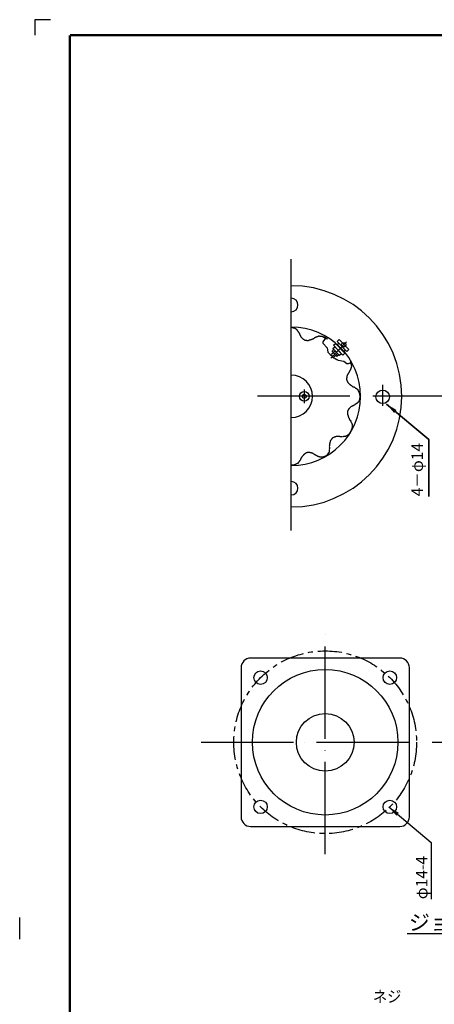
# Model space of a CAD drawing. Extents: x -65 to 4072, y -20 to 2940.
# Drawn here: x -65 to 474, y 1548 to 2827 of the extents above; entities that cross this region are included whole.
import ezdxf

# ---------------------------------------------------------------- set-up
doc = ezdxf.new("R2010")
doc.units = 0
doc.header["$LTSCALE"] = 5
doc.header["$MEASUREMENT"] = 0
doc.linetypes.add('ACAD_ISO04W100', pattern=[30, 24, -3, 0, -3])
doc.linetypes.add('CENTER', pattern=[2, 1.25, -0.25, 0.25, -0.25])
doc.layers.get('0').update_dxf_attribs({"linetype": 'CONTINUOUS'})
for name, color, linetype in [('DIM', 5, 'CONTINUOUS'), ('DRAW', 7, 'CONTINUOUS'), ('DRAW1__5', 7, 'CONTINUOUS'), ('TITLE', 4, 'CONTINUOUS'), ('中心線', 1, 'CENTER'), ('枠', 7, 'CONTINUOUS')]:
    doc.layers.add(name, color=color, linetype=linetype)
doc.styles.add('STYLE1', font='msgothic.ttc')
doc.styles.add('STYLE2', font='msmincho.ttc')
doc.dimstyles.new('ISO-25', dxfattribs={"dimscale": 0, "dimtxt": 0.0001, "dimasz": 15, "dimexe": 0, "dimexo": 0, "dimgap": 0, "dimtad": 2, "dimdec": 4, "dimzin": 0, "dimdsep": 46, "dimtxsty": 'STYLE2', "dimcen": 0, "dimadec": 0, "dimazin": 0, "dimtfac": 1, "dimtdec": 4, "dimtofl": 0, "dimtmove": 0, "dimatfit": 2, "dimfxl": 1, "dimtolj": 1, "dimtzin": 0, "dimarcsym": 0})

msp = doc.modelspace()

# ---------------------------------------------------------------- linework, layer by layer
at = {"linetype": 'Continuous'}
for p, q in [((286.97801, 2515.88273), (286.97801, 2163.23732)), ((-65.19555, 1638.81831), (-65.19555, 1660.60762)), ((-65.19555, 1632.28152), (-65.19555, 1638.81831))]:
    msp.add_line(p, q, dxfattribs=at)
at = {"linetype": 'ACAD_ISO04W100'}
for p, q in [((243.65411, 2338.11135), (992.53858, 2338.11135)), ((331.84041, 1742.60671), (331.84041, 2033.58663)), ((170.46703, 1888.09667), (493.2138, 1888.09667))]:
    msp.add_line(p, q, dxfattribs=at)
at = {"layer": 'DIM', "color": 0, "linetype": 'Continuous'}
for p, q in [((466.48785, 2281.34771), (411.48785, 2327.59781)), ((466.48785, 2207.59771), (466.48785, 2281.34771))]:
    msp.add_line(p, q, dxfattribs=at)
at = {"layer": 'DRAW'}
for p, q in [((428.71541, 1997.47167), (234.96541, 1997.47167)), ((222.46541, 1984.97167), (222.46541, 1791.22167)), ((441.21541, 1791.22167), (441.21541, 1984.97167)), ((234.96541, 1778.72167), (428.71541, 1778.72167))]:
    msp.add_line(p, q, dxfattribs=at)
at = {"layer": 'DRAW', "color": 0, "linetype": 'Continuous'}
for centre, radius in [((406.48785, 2336.97281), 8.75), ((247.87148, 1972.0656), 8.7501), ((415.80934, 1972.0656), 8.7501), ((247.87148, 1804.12774), 8.7501), ((415.80934, 1804.12774), 8.7501)]:
    msp.add_circle(centre, radius, dxfattribs=at)
at = {"layer": 'DRAW'}
for radius in [94.5395, 37.5]:
    msp.add_circle((331.84041, 1888.09667), radius, dxfattribs=at)
at = {"layer": 'DRAW', "color": 0, "linetype": 'Continuous'}
msp.add_arc((287.73785, 2337.59781), 143.75, 270, 90, dxfattribs=at)
at = {"layer": 'DRAW'}
for centre, start, end in [((234.96541, 1984.97167), 90, 180), ((428.71541, 1984.97167), 0, 90), ((234.96541, 1791.22167), 180, 270), ((428.71541, 1791.22167), 270, 0)]:
    msp.add_arc(centre, 12.5, start, end, dxfattribs=at)
at = {"layer": 'DRAW1__5', "color": 0, "linetype": 'Continuous'}
for p, q in [((359.73785, 2408.59781), (338.98785, 2387.09781)), ((342.86285, 2394.72281), (339.98785, 2391.97281)), ((344.71915, 2396.52631), (342.37155, 2394.27891)), ((348.00765, 2393.27161), (345.65985, 2391.02431)), ((345.98785, 2391.34781), (343.11285, 2388.59781)), ((304.61285, 2346.34781), (304.61285, 2328.84781)), ((406.48785, 2352.59781), (406.48785, 2325.09781)), ((373.03765, 2328.63961), (372.70285, 2328.34911)), ((373.37225, 2328.93011), (373.03765, 2328.63961)), ((373.70685, 2329.22051), (373.37225, 2328.93011)), ((374.04155, 2329.51091), (373.70685, 2329.22051)), ((374.49685, 2329.72991), (374.04155, 2329.51091)), ((374.78235, 2330.21241), (374.49685, 2329.72991)), ((375.11685, 2330.50291), (374.78235, 2330.21241)), ((375.40235, 2330.98531), (375.11685, 2330.50291)), ((375.68775, 2331.46761), (375.40235, 2330.98531)), ((375.97315, 2331.95001), (375.68775, 2331.46761)), ((376.06675, 2332.38311), (375.97315, 2331.95001)), ((376.16025, 2332.81631), (376.06675, 2332.38311)), ((376.44565, 2333.29861), (376.16025, 2332.81631)), ((376.53915, 2333.73201), (376.44565, 2333.29861)), ((376.63265, 2334.16511), (376.53915, 2333.73201)), ((376.72615, 2334.59831), (376.63265, 2334.16511)), ((376.81965, 2335.03141), (376.72615, 2334.59831)), ((376.91305, 2335.46451), (376.81965, 2335.03141)), ((377.00655, 2335.89761), (376.91305, 2335.46451)), ((377.29185, 2336.38001), (377.00655, 2335.89761)), ((377.57735, 2336.86241), (377.29185, 2336.38001)), ((377.57735, 2336.86241), (377.57735, 2336.86241)), ((360.88375, 2315.80401), (360.79015, 2315.37091)), ((360.94505, 2317.55861), (360.85155, 2317.12551)), ((360.85155, 2317.12551), (360.95005, 2316.74161)), ((360.95005, 2316.74161), (360.85655, 2316.30851)), ((360.85655, 2316.30851), (360.88375, 2315.80401)), ((361.22555, 2318.85831), (360.94005, 2318.37581)), ((360.94005, 2318.37581), (361.03855, 2317.99191)), ((361.03855, 2317.99191), (360.94505, 2317.55861)), ((361.31905, 2319.29131), (361.22555, 2318.85831)), ((361.60435, 2319.77361), (361.31905, 2319.29131)), ((361.88985, 2320.25601), (361.60435, 2319.77361)), ((362.17525, 2320.73851), (361.88985, 2320.25601)), ((362.51005, 2321.02901), (362.17525, 2320.73851)), ((362.79535, 2321.51141), (362.51005, 2321.02901)), ((363.13015, 2321.80181), (362.79535, 2321.51141)), ((363.41555, 2322.28431), (363.13015, 2321.80181)), ((364.22755, 2323.10631), (363.82155, 2322.69531)), ((364.56225, 2323.39661), (364.22755, 2323.10631)), ((364.89685, 2323.68711), (364.56225, 2323.39661)), ((365.23155, 2323.97751), (364.89685, 2323.68711)), ((365.56615, 2324.26801), (365.23155, 2323.97751)), ((365.95015, 2324.36651), (365.56615, 2324.26801)), ((366.40535, 2324.58551), (365.95015, 2324.36651)), ((366.74015, 2324.87601), (366.40535, 2324.58551)), ((367.12405, 2324.97461), (366.74015, 2324.87601)), ((367.50785, 2325.07301), (367.12405, 2324.97461)), ((367.84265, 2325.36351), (367.50785, 2325.07301)), ((368.22635, 2325.46191), (367.84265, 2325.36351)), ((368.56115, 2325.75241), (368.22635, 2325.46191)), ((369.01655, 2325.97141), (368.56115, 2325.75241)), ((369.40035, 2326.06991), (369.01655, 2325.97141)), ((369.73515, 2326.36041), (369.40035, 2326.06991)), ((370.19025, 2326.57941), (369.73515, 2326.36041)), ((370.52505, 2326.86981), (370.19025, 2326.57941)), ((370.85975, 2327.16031), (370.52505, 2326.86981)), ((371.31505, 2327.37951), (370.85975, 2327.16031)), ((371.64965, 2327.66991), (371.31505, 2327.37951)), ((372.03365, 2327.76831), (371.64965, 2327.66991)), ((372.36815, 2328.05881), (372.03365, 2327.76831)), ((372.70285, 2328.34911), (372.36815, 2328.05881)), ((360.79015, 2315.37091), (360.81735, 2314.86631)), ((360.81735, 2314.86631), (360.91575, 2314.48251)), ((360.91575, 2314.48251), (360.94285, 2313.97791)), ((360.94285, 2313.97791), (361.16185, 2313.52251)), ((361.16185, 2313.52251), (361.26035, 2313.13881)), ((361.26035, 2313.13881), (361.55085, 2312.80401)), ((361.55085, 2312.80401), (361.57805, 2312.29951)), ((361.57805, 2312.29951), (361.67655, 2311.91551)), ((361.67655, 2311.91551), (361.77515, 2311.53161)), ((361.77515, 2311.53161), (361.99415, 2311.07641)), ((361.99415, 2311.07641), (362.09255, 2310.69241)), ((362.09255, 2310.69241), (362.19105, 2310.30861)), ((362.19105, 2310.30861), (362.41015, 2309.85331)), ((362.41015, 2309.85331), (362.62915, 2309.39801)), ((362.62915, 2309.39801), (362.91965, 2309.06341)), ((362.91965, 2309.06341), (363.01805, 2308.67951)), ((363.01805, 2308.67951), (363.11665, 2308.29551)), ((363.11665, 2308.29551), (363.21515, 2307.91161)), ((363.21515, 2307.91161), (363.50555, 2307.57691)), ((363.50555, 2307.57691), (363.72465, 2307.12151)), ((363.72465, 2307.12151), (364.01505, 2306.78701)), ((364.01505, 2306.78701), (364.42605, 2306.38091)), ((364.42605, 2306.38091), (364.71635, 2306.04631)), ((364.71635, 2306.04631), (365.00705, 2305.71151)), ((365.00705, 2305.71151), (365.10535, 2305.32761)), ((365.10535, 2305.32761), (365.20385, 2304.94381)), ((365.20385, 2304.94381), (365.30225, 2304.55991)), ((365.30225, 2304.55991), (365.59285, 2304.22511)), ((365.59285, 2304.22511), (365.69135, 2303.84111)), ((365.69135, 2303.84111), (365.91035, 2303.38601)), ((365.91035, 2303.38601), (366.20085, 2303.05131)), ((366.20085, 2303.05131), (366.29935, 2302.66741)), ((363.92325, 2290.39631), (363.63775, 2289.91391)), ((364.20865, 2290.87861), (363.92325, 2290.39631)), ((364.54325, 2291.16901), (364.20865, 2290.87861)), ((364.82875, 2291.65141), (364.54325, 2291.16901)), ((365.11415, 2292.13381), (364.82875, 2291.65141)), ((365.39965, 2292.61631), (365.11415, 2292.13381)), ((365.49315, 2293.04951), (365.39965, 2292.61631)), ((365.58655, 2293.48261), (365.49315, 2293.04951)), ((365.68005, 2293.91581), (365.58655, 2293.48261)), ((365.96535, 2294.39811), (365.68005, 2293.91581)), ((366.13035, 2294.95191), (365.96535, 2294.39811)), ((366.41575, 2295.43431), (366.13035, 2294.95191)), ((366.29935, 2302.66741), (366.51835, 2302.21211)), ((366.50925, 2295.86751), (366.41575, 2295.43431)), ((366.60265, 2296.30061), (366.50925, 2295.86751)), ((366.51835, 2302.21211), (366.66615, 2301.63631)), ((366.69615, 2296.73381), (366.60265, 2296.30061)), ((366.66615, 2301.63631), (366.95665, 2301.30161)), ((366.78465, 2297.98401), (366.69125, 2297.55091)), ((366.69125, 2297.55091), (366.78965, 2297.16691)), ((366.78965, 2297.16691), (366.69615, 2296.73381)), ((366.85085, 2298.92181), (366.75755, 2298.48851)), ((366.75755, 2298.48851), (366.78465, 2297.98401)), ((366.94435, 2299.35491), (366.85085, 2298.92181)), ((367.20275, 2300.34161), (366.91725, 2299.85931)), ((366.91725, 2299.85931), (366.94435, 2299.35491)), ((366.95665, 2301.30161), (367.10415, 2300.72561)), ((367.10415, 2300.72561), (367.20275, 2300.34161)), ((363.63775, 2289.91391), (363.30315, 2289.62351)), ((328.09965, 2257.27251), (327.66255, 2257.19991)), ((328.59525, 2257.53451), (328.09965, 2257.27251)), ((329.09075, 2257.79641), (328.59525, 2257.53451)), ((329.52775, 2257.86901), (329.09075, 2257.79641))]:
    msp.add_line(p, q, dxfattribs=at)
at = {"layer": 'DRAW1__5', "color": 0, "linetype": 'Continuous', "flags": 128}
for points in [[(287.77875, 2427.73211), (287.77875, 2427.73211), (288.25205, 2427.43151), (288.72515, 2427.13101), (289.15505, 2427.02391), (289.58505, 2426.91701), (290.01485, 2426.80991), (290.44505, 2426.70281), (290.87485, 2426.59561), (291.30505, 2426.48851), (291.77815, 2426.18801), (292.20825, 2426.08101), (292.63815, 2425.97381), (293.11125, 2425.67331), (293.58435, 2425.37281), (294.05755, 2425.07241), (294.33735, 2424.72881), (294.81065, 2424.42831), (295.01515, 2423.96611), (295.29485, 2423.62251), (295.57455, 2423.27901), (295.85435, 2422.93531), (296.13415, 2422.59151), (296.41375, 2422.24791), (296.69355, 2421.90441), (296.77985, 2421.51741), (297.05955, 2421.17391), (297.26425, 2420.71191), (297.54415, 2420.36811), (297.82375, 2420.02441), (298.02835, 2419.56251), (298.30815, 2419.21881), (298.39435, 2418.83201), (298.59885, 2418.37001), (298.87875, 2418.02631), (298.96505, 2417.63961), (299.24485, 2417.29591), (299.33105, 2416.90901), (299.41755, 2416.52231), (299.69735, 2416.17851), (299.90185, 2415.71651), (299.98815, 2415.32981), (300.26785, 2414.98601), (300.54765, 2414.64241), (300.82755, 2414.29891), (301.10715, 2413.95511), (301.50515, 2413.53641), (301.90305, 2413.11751), (302.37635, 2412.81701), (302.65605, 2412.47341), (303.12915, 2412.17301), (303.40885, 2411.82911), (303.88215, 2411.52881), (304.35525, 2411.22811), (304.82855, 2410.92761), (305.25835, 2410.82061), (305.73165, 2410.52001), (306.11835, 2410.60641), (306.54855, 2410.49931), (306.97835, 2410.39211), (307.36515, 2410.47851), (307.79525, 2410.37141), (308.30035, 2410.38261), (308.73025, 2410.27551), (309.23555, 2410.28681), (309.62215, 2410.37301), (310.12735, 2410.38431), (310.58955, 2410.58881), (310.97615, 2410.67511), (311.31985, 2410.95501), (311.82505, 2410.96601), (312.21185, 2411.05241), (312.59865, 2411.13901), (313.06065, 2411.34351), (313.44755, 2411.42961), (313.83415, 2411.51601), (314.29625, 2411.72061), (314.75815, 2411.92511), (315.10175, 2412.20501), (315.48855, 2412.29131), (315.87555, 2412.37761), (316.26225, 2412.46401), (316.60605, 2412.74381), (317.06805, 2412.94841), (317.41165, 2413.22811), (317.83035, 2413.62601), (318.17405, 2413.90581), (318.51785, 2414.18561), (318.90465, 2414.27191), (319.29125, 2414.35831), (319.67815, 2414.44451), (320.02205, 2414.72431), (320.40875, 2414.81081), (320.87065, 2415.01531), (321.21435, 2415.29501), (321.60115, 2415.38141), (322.06315, 2415.58601), (322.64325, 2415.71541), (322.98705, 2415.99531), (323.56735, 2416.12451), (323.95425, 2416.21101), (324.42735, 2415.91041), (324.93235, 2415.92161), (325.36235, 2415.81451), (325.79235, 2415.70751), (326.29755, 2415.71881), (326.72755, 2415.61181), (327.11435, 2415.69801), (327.54435, 2415.59091), (327.97425, 2415.48361), (328.40425, 2415.37681), (328.83435, 2415.26961), (329.30755, 2414.96911), (329.85585, 2414.78681), (330.32905, 2414.48641), (330.75885, 2414.37911), (331.18875, 2414.27231), (331.61885, 2414.16511), (332.09225, 2413.86451), (332.56535, 2413.56401), (333.03855, 2413.26361), (333.31815, 2412.92001), (333.79125, 2412.61951), (334.26435, 2412.31891), (334.54415, 2411.97541)], [(364.74025, 2382.82861), (364.74025, 2382.82861), (364.74025, 2382.26811), (364.74025, 2381.70761), (364.88035, 2381.28731), (365.02055, 2380.86691), (365.16065, 2380.44651), (365.30075, 2380.02611), (365.44085, 2379.60581), (365.58105, 2379.18531), (365.58105, 2378.62481), (365.72115, 2378.20441), (365.86125, 2377.78401), (365.86125, 2377.22351), (365.86125, 2376.66301), (365.86125, 2376.10251), (365.72115, 2375.68211), (365.72115, 2375.12151), (365.44085, 2374.70111), (365.30075, 2374.28081), (365.16065, 2373.86041), (365.02055, 2373.44001), (364.88035, 2373.01961), (364.74025, 2372.59931), (364.60015, 2372.17891), (364.31985, 2371.89861), (364.17975, 2371.47831), (363.89955, 2371.05791), (363.75935, 2370.63741), (363.61925, 2370.21701), (363.33905, 2369.79661), (363.19885, 2369.37631), (362.91865, 2369.09601), (362.63825, 2368.67561), (362.49815, 2368.25531), (362.21785, 2367.97501), (362.07775, 2367.55461), (361.79755, 2367.27441), (361.51725, 2366.99411), (361.37715, 2366.57361), (361.09685, 2366.15331), (360.81665, 2365.87301), (360.67655, 2365.45261), (360.53635, 2365.03231), (360.39625, 2364.61191), (360.25615, 2364.19151), (360.11605, 2363.63101), (359.97585, 2363.07051), (359.97585, 2362.50991), (359.83575, 2362.08951), (359.83575, 2361.52901), (359.69565, 2361.10861), (359.69565, 2360.54811), (359.69565, 2359.98761), (359.69565, 2359.42711), (359.83575, 2359.00681), (359.83575, 2358.44611), (360.11605, 2358.16591), (360.25615, 2357.74551), (360.39625, 2357.32511), (360.67655, 2357.04491), (360.81665, 2356.62451), (361.09685, 2356.20411), (361.23705, 2355.78381), (361.51725, 2355.36341), (361.79755, 2355.08311), (362.07775, 2354.66261), (362.49815, 2354.38241), (362.77835, 2354.10211), (363.19885, 2353.96201), (363.47915, 2353.54161), (363.75935, 2353.26141), (364.03965, 2352.98111), (364.46005, 2352.70091), (364.74025, 2352.42061), (365.02055, 2352.14041), (365.44085, 2351.86011), (365.86125, 2351.57991), (366.28165, 2351.43981), (366.56185, 2351.15951), (366.84215, 2350.87931), (367.12255, 2350.59901), (367.54285, 2350.45881), (367.96325, 2350.17851), (368.38365, 2350.03841), (368.94415, 2349.89831), (369.36455, 2349.75811), (369.78485, 2349.61801), (370.06515, 2349.33781), (370.34535, 2349.05751), (370.62565, 2348.77731), (371.04615, 2348.63711), (371.32635, 2348.35691), (371.74675, 2348.07661), (372.16715, 2347.93651), (372.44735, 2347.65631), (372.86775, 2347.37601), (373.28815, 2346.95561), (373.70855, 2346.81551), (374.12885, 2346.39501), (374.40915, 2346.11481), (374.40915, 2345.55431), (374.68935, 2345.13391), (374.82955, 2344.71351), (374.96965, 2344.29311), (375.25005, 2343.87281), (375.39015, 2343.45241), (375.67035, 2343.17211), (375.81055, 2342.75181), (375.95065, 2342.33131), (376.09075, 2341.91091), (376.23085, 2341.49051), (376.23085, 2340.93001), (376.37105, 2340.36951), (376.37105, 2339.80901), (376.51115, 2339.38861), (376.65125, 2338.96831), (376.79135, 2338.54791), (376.79135, 2337.98731), (376.79135, 2337.42681), (376.79135, 2336.86631), (376.65125, 2336.44591), (376.65125, 2335.88541), (376.65125, 2335.32491), (376.51115, 2334.90451)], [(363.82155, 2322.69531), (363.41555, 2322.28431)], [(364.53005, 2290.00331), (364.53005, 2290.00331), (364.03455, 2289.74141), (363.53885, 2289.47941), (363.23275, 2289.15911), (362.92665, 2288.83861), (362.62055, 2288.51831), (362.31435, 2288.19801), (362.00825, 2287.87761), (361.70205, 2287.55731), (361.20635, 2287.29531), (360.90025, 2286.97491), (360.59405, 2286.65461), (360.09855, 2286.39261), (359.60305, 2286.13081), (359.10735, 2285.86881), (358.67035, 2285.79611), (358.17475, 2285.53411), (357.67215, 2285.58551), (357.23505, 2285.51291), (356.79785, 2285.44031), (356.36075, 2285.36781), (355.92365, 2285.29531), (355.48635, 2285.22261), (355.04925, 2285.15011), (354.67065, 2285.26691), (354.23355, 2285.19431), (353.73085, 2285.24561), (353.29365, 2285.17291), (352.85655, 2285.10041), (352.35385, 2285.15161), (351.91675, 2285.07901), (351.53805, 2285.19591), (351.03535, 2285.24731), (350.59825, 2285.17461), (350.21955, 2285.29141), (349.78235, 2285.21891), (349.40365, 2285.33581), (349.02485, 2285.45251), (348.58765, 2285.37991), (348.08505, 2285.43111), (347.70625, 2285.54801), (347.26915, 2285.47541), (346.83205, 2285.40281), (346.39485, 2285.33031), (345.95775, 2285.25761), (345.39665, 2285.11951), (344.83575, 2284.98151), (344.34015, 2284.71951), (343.90305, 2284.64691), (343.40755, 2284.38501), (342.97035, 2284.31241), (342.47485, 2284.05041), (341.97925, 2283.78851), (341.48375, 2283.52651), (341.17765, 2283.20611), (340.68205, 2282.94411), (340.56515, 2282.56551), (340.25905, 2282.24511), (339.95275, 2281.92471), (339.83605, 2281.54611), (339.52985, 2281.22571), (339.28925, 2280.78151), (338.98315, 2280.46111), (338.74235, 2280.01701), (338.62565, 2279.63821), (338.38485, 2279.19391), (338.33365, 2278.69121), (338.21665, 2278.31251), (338.28935, 2277.87521), (338.04865, 2277.43111), (337.93185, 2277.05241), (337.81515, 2276.67361), (337.76385, 2276.17101), (337.64705, 2275.79241), (337.53025, 2275.41351), (337.47905, 2274.91091), (337.42765, 2274.40821), (337.50025, 2273.97111), (337.38335, 2273.59251), (337.26665, 2273.21371), (337.14985, 2272.83491), (337.22235, 2272.39771), (337.17105, 2271.89511), (337.24365, 2271.45791), (337.38175, 2270.89691), (337.45425, 2270.45971), (337.52685, 2270.02261), (337.41015, 2269.64401), (337.29325, 2269.26521), (337.17655, 2268.88651), (337.24915, 2268.44921), (337.13235, 2268.07051), (337.08105, 2267.56791), (337.15365, 2267.13071), (337.03675, 2266.75201), (336.98555, 2266.24941), (336.81035, 2265.68121), (336.88285, 2265.24411), (336.70765, 2264.67601), (336.59085, 2264.29721), (336.09535, 2264.03521), (335.85475, 2263.59101), (335.54835, 2263.27071), (335.24225, 2262.95041), (335.00175, 2262.50601), (334.69565, 2262.18571), (334.57875, 2261.80701), (334.27265, 2261.48661), (333.96635, 2261.16621), (333.66025, 2260.84591), (333.35405, 2260.52561), (332.85855, 2260.26361), (332.42855, 2259.87791), (331.93305, 2259.61591), (331.62685, 2259.29551), (331.32075, 2258.97521), (331.01435, 2258.65491), (330.51875, 2258.39291), (330.02325, 2258.13091), (329.52775, 2257.86901)]]:
    msp.add_lwpolyline(points, dxfattribs=at)
at = {"layer": 'DRAW1__5', "color": 0, "linetype": 'Continuous'}
for points in [[(330.09255, 2414.63651), (332.44175, 2413.03051), (328.98785, 2408.41501), (328.98785, 2406.68431), (334.51415, 2400.62681), (335.20485, 2395.14581), (336.69925, 2393.51921), (338.24715, 2391.97611), (339.84825, 2390.51641), (341.50285, 2389.14021), (343.21065, 2387.84731), (344.97185, 2386.63791), (346.78635, 2385.51191), (348.65435, 2384.46941), (356.06255, 2383.32881), (360.02015, 2380.48651), (360.74475, 2380.37601), (361.46935, 2380.36401), (362.19395, 2380.45041), (362.91855, 2380.63541), (363.64315, 2380.91881), (364.36775, 2381.30071), (365.09235, 2381.78101), (365.81705, 2382.35981)], [(332.65705, 2259.46311), (332.09655, 2259.46851), (331.53585, 2259.47391), (331.11425, 2259.33761), (330.69255, 2259.20141), (330.27085, 2259.06541), (329.84935, 2258.92911), (329.42775, 2258.79301), (329.00605, 2258.65691), (328.44525, 2258.66211), (328.02355, 2258.52601), (327.60185, 2258.39001), (327.04135, 2258.39541), (326.48105, 2258.40071), (325.92035, 2258.40601), (325.50135, 2258.54991), (324.94075, 2258.55521), (324.52315, 2258.83961), (324.10415, 2258.98361), (323.68525, 2259.12761), (323.26615, 2259.27191), (322.84705, 2259.41601), (322.42785, 2259.56011), (322.00905, 2259.70441), (321.73135, 2259.98701), (321.31225, 2260.13111), (320.89465, 2260.41551), (320.47565, 2260.55951), (320.05665, 2260.70371), (319.63875, 2260.98771), (319.21985, 2261.13191), (318.94225, 2261.41491), (318.52465, 2261.69911), (318.10555, 2261.84321), (317.82785, 2262.12621), (317.40875, 2262.27021), (317.13135, 2262.55321), (316.85375, 2262.83611), (316.43465, 2262.98021), (316.01665, 2263.26441), (315.73935, 2263.54751), (315.32025, 2263.69161), (314.90115, 2263.83541), (314.48225, 2263.97961), (314.06315, 2264.12371), (313.50385, 2264.26911), (312.94485, 2264.41461), (312.38425, 2264.41991), (311.96515, 2264.56391), (311.40475, 2264.56921), (310.98565, 2264.71341), (310.42525, 2264.71861), (309.86485, 2264.72401), (309.30425, 2264.72941), (308.88255, 2264.59311), (308.32185, 2264.59841), (308.03915, 2264.32091), (307.61755, 2264.18471), (307.19565, 2264.04871), (306.91285, 2263.77121), (306.49115, 2263.63491), (306.06815, 2263.35861), (305.64665, 2263.22261), (305.22355, 2262.94651), (304.94065, 2262.66891), (304.51755, 2262.39241), (304.23325, 2261.97461), (303.95035, 2261.69711), (303.80615, 2261.27811), (303.38325, 2261.00191), (303.10025, 2260.72411), (302.81755, 2260.44651), (302.53325, 2260.02891), (302.25035, 2259.75151), (301.96755, 2259.47361), (301.68325, 2259.05601), (301.39905, 2258.63841), (301.25475, 2258.21941), (300.97205, 2257.94171), (300.68905, 2257.66411), (300.40625, 2257.38641), (300.26205, 2256.96751), (299.97775, 2256.54991), (299.83355, 2256.13061), (299.68815, 2255.57151), (299.54385, 2255.15251), (299.39985, 2254.73351), (299.11715, 2254.45591), (298.83405, 2254.17841), (298.55135, 2253.90071), (298.40715, 2253.48161), (298.12425, 2253.20411), (297.84005, 2252.78621), (297.69615, 2252.36721), (297.41305, 2252.08971), (297.12885, 2251.67201), (296.70455, 2251.25561), (296.56035, 2250.83661), (296.13605, 2250.42021), (295.85315, 2250.14261), (295.29265, 2250.14791), (294.86965, 2249.87161), (294.44785, 2249.73561), (294.02615, 2249.59951), (293.60315, 2249.32301), (293.18165, 2249.18701), (292.89865, 2248.90941), (292.47705, 2248.77311), (292.05525, 2248.63711), (291.63355, 2248.50091), (291.21175, 2248.36491), (290.65125, 2248.37001), (290.08955, 2248.23541), (289.52905, 2248.24061), (289.10735, 2248.10441), (288.68575, 2247.96851), (288.26385, 2247.83221), (287.70335, 2247.83771)]]:
    msp.add_lwpolyline(points, dxfattribs=at)
for points in [[(345.11205, 2406.41951), (357.47265, 2393.50701), (354.85405, 2391.00041), (342.49335, 2403.91291)], [(349.36525, 2406.85711), (358.09535, 2397.73711), (355.65735, 2395.40331), (346.92725, 2404.52331)], [(350.16865, 2411.26001), (362.52925, 2398.34751), (359.91065, 2395.84091), (347.55005, 2408.75341)], [(343.16715, 2398.32831), (349.47715, 2391.73661), (347.03915, 2389.40291), (340.72915, 2395.99451)], [(344.30865, 2402.01661), (353.03875, 2392.89661), (350.60075, 2390.56281), (341.87065, 2399.68281)]]:
    msp.add_lwpolyline(points, close=True, dxfattribs=at)
for centre, radius in [((355.93075, 2404.59891), 2.75), ((304.61285, 2337.59781), 6.25), ((304.61285, 2337.59781), 2.5), ((304.61285, 2337.59781), 2.5)]:
    msp.add_circle(centre, radius, dxfattribs=at)
for centre, radius, end in [((287.73785, 2456.34781), 8.75, 89.99934444), ((287.73785, 2337.59781), 90.0001, 89.99993611), ((287.73785, 2337.59781), 27.625, 89.99979167), ((287.73785, 2218.22271), 8.75, 90)]:
    msp.add_arc(centre, radius, 270, end, dxfattribs=at)
at = {"layer": 'TITLE', "color": 0, "linetype": 'Continuous'}
msp.add_line((438.27066, 1639.66189), (856.26208, 1639.66189), dxfattribs=at)
at = {"layer": '中心線', "color": 0, "ltscale": 5}
msp.add_circle((331.84041, 1888.09667), 118.75, dxfattribs=at)
at = {"layer": '枠'}
msp.add_lwpolyline([(-25.3125, 2827.03848), (-45.5625, 2827.03848), (-45.5625, 2806.78848)], dxfattribs=at)
at = {"layer": '枠', "linetype": 'Continuous', "const_width": 3.0375}
for points in [[(0, 2806.78848), (4070, 2806.78848)], [(0, 0), (0, 2806.78848)]]:
    msp.add_lwpolyline(points, dxfattribs=at)

# ---------------------------------------------------------------- texts
at = {"layer": 'DIM', "color": 0, "linetype": 'Continuous', "style": 'STYLE2', "width": 0.99}
for s, p in [('4－φ14', (458.95932, 2207.69126)), ('φ14-4', (464.78631, 1684.14505))]:
    msp.add_text(s, height=15, rotation=90, dxfattribs=at).set_placement(p)
at = {"layer": 'DIM', "color": 0, "linetype": 'Continuous', "style": 'STYLE2', "width": 0.902772}
msp.add_text('ネジ', height=15, dxfattribs=at).set_placement((393.91763, 1550.17524))
at = {"layer": 'TITLE', "color": 0, "linetype": 'Continuous', "style": 'STYLE1'}
msp.add_text('ジョイントコネクター\u3000Ｓ＝１／２', height=20, dxfattribs=at).set_placement((440.63857, 1643.95253))

# ---------------------------------------------------------------- leaders
at = {"layer": 'DIM', "color": 0, "linetype": 'Continuous'}
for points in [[(411.48785, 2327.59781), (466.48785, 2281.34771), (466.48785, 2207.59771)], [(414.47051, 1804.21657), (469.47051, 1757.96657), (469.47051, 1684.21647)]]:
    msp.add_leader(points, dimstyle='ISO-25', override={"dimscale": 1}, dxfattribs=at)

doc.saveas('drawing.dxf')
